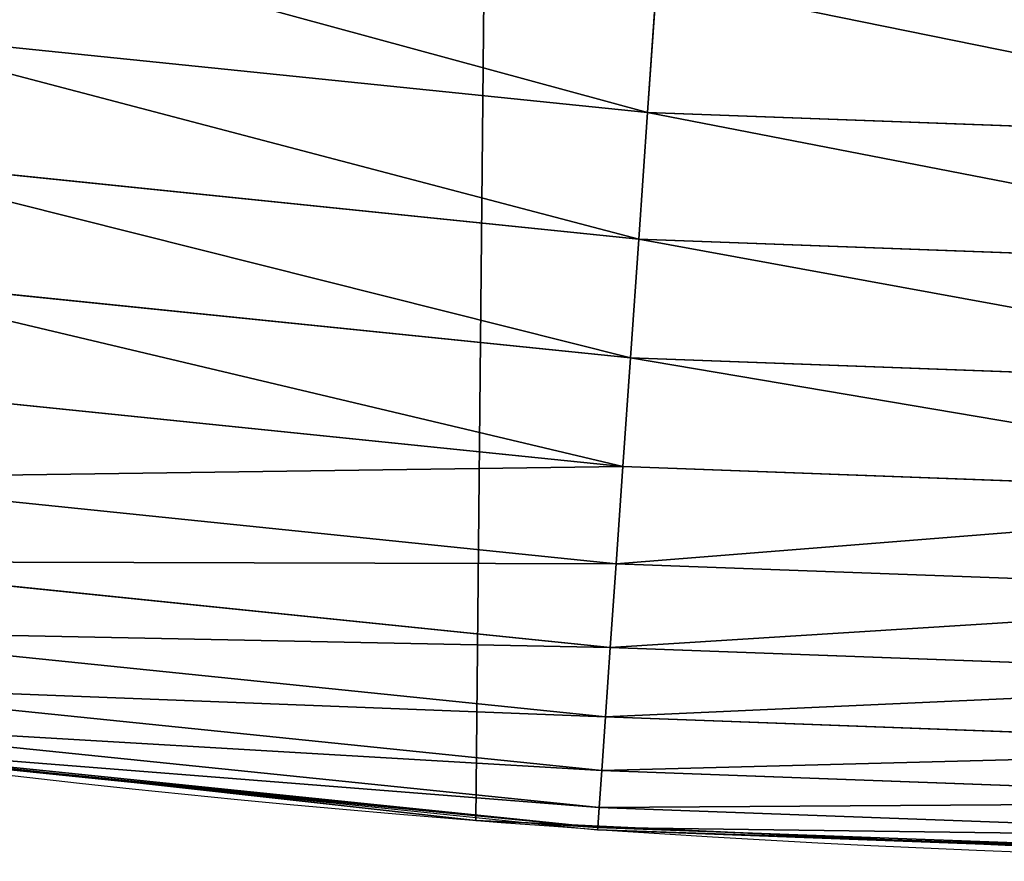
# Model space of a CAD drawing. Extents: x -13 to 1784, y -10 to 639.
# Drawn here: x 1528 to 1546, y 0 to 15 of the extents above; entities that cross this region are included whole.
import ezdxf

# ---------------------------------------------------------------- set-up
doc = ezdxf.new("R2010")
doc.units = 0
doc.header["$LTSCALE"] = 25.4
doc.layers.get('0').update_dxf_attribs({"color": 13, "linetype": 'CONTINUOUS'})

msp = doc.modelspace()

# ---------------------------------------------------------------- linework, layer by layer
at = {"color": 0}
for p, q in [((1539.396241027431, 13.16805549861541, 458.9347795960336), (1539.558509408954, 15.50099403357397, 459.6180095148613)), ((1539.396241027431, 13.16805549861541, 458.9347795960336), (1539.558509408954, 15.50099403357397, 459.6180095148613)), ((1525.25960084634, 14.6174205029514, 458.9347795960336), (1539.396241027431, 13.16805549861541, 458.9347795960336)), ((1525.25960084634, 14.6174205029514, 458.9347795960336), (1539.396241027431, 13.16805549861541, 458.9347795960336)), ((1539.241278727244, 10.94015676574207, 457.9612932452021), (1539.396241027431, 13.16805549861541, 458.9347795960336)), ((1539.241278727244, 10.94015676574207, 457.9612932452021), (1539.396241027431, 13.16805549861541, 458.9347795960336)), ((1539.396241027431, 13.16805549861541, 458.9347795960336), (1553.597406583429, 12.64637420065125, 458.9347795960336)), ((1539.396241027431, 13.16805549861541, 458.9347795960336), (1553.597406583429, 12.64637420065125, 458.9347795960336)), ((1524.959258783593, 12.40442689162669, 457.9612932452021), (1539.241278727244, 10.94015676574207, 457.9612932452021)), ((1524.959258783593, 12.40442689162669, 457.9612932452021), (1539.241278727244, 10.94015676574207, 457.9612932452021)), ((1539.096113545674, 8.85311157037108, 456.7131993704971), (1539.241278727244, 10.94015676574207, 457.9612932452021)), ((1539.096113545674, 8.85311157037108, 456.7131993704971), (1539.241278727244, 10.94015676574207, 457.9612932452021)), ((1539.241278727244, 10.94015676574207, 457.9612932452021), (1553.588487618159, 10.41311055063648, 457.9612932452021)), ((1539.241278727244, 10.94015676574207, 457.9612932452021), (1553.588487618159, 10.41311055063648, 457.9612932452021)), ((1524.677905125203, 10.33134447735312, 456.7131993704971), (1539.096113545674, 8.85311157037108, 456.7131993704971)), ((1524.677905125203, 10.33134447735312, 456.7131993704971), (1539.096113545674, 8.85311157037108, 456.7131993704971)), ((1538.963079030175, 6.94046941064893, 455.2105612284469), (1539.096113545674, 8.85311157037108, 456.7131993704971)), ((1538.963079030175, 6.94046941064893, 455.2105612284469), (1539.096113545674, 8.85311157037108, 456.7131993704971)), ((1539.096113545674, 8.85311157037108, 456.7131993704971), (1553.58013253301, 8.321039622103294, 456.7131993704971)), ((1539.096113545674, 8.85311157037108, 456.7131993704971), (1553.58013253301, 8.321039622103294, 456.7131993704971)), ((1524.420062664467, 8.431498304921453, 455.2105612284469), (1538.963079030175, 6.94046941064893, 455.2105612284469)), ((1524.420062664467, 8.431498304921453, 455.2105612284469), (1538.963079030175, 6.94046941064893, 455.2105612284469)), ((1538.844313726303, 5.232976235316311, 453.4775339047579), (1538.963079030175, 6.94046941064893, 455.2105612284469)), ((1538.844313726303, 5.232976235316311, 453.4775339047579), (1538.963079030175, 6.94046941064893, 455.2105612284469)), ((1538.963079030175, 6.94046941064893, 455.2105612284469), (1553.572475636964, 6.403791702452767, 455.2105612284469)), ((1538.963079030175, 6.94046941064893, 455.2105612284469), (1553.572475636964, 6.403791702452767, 455.2105612284469)), ((1524.189876249423, 6.735428626063938, 453.4775339047579), (1538.844313726303, 5.232976235316311, 453.4775339047579)), ((1524.189876249423, 6.735428626063938, 453.4775339047579), (1538.844313726303, 5.232976235316311, 453.4775339047579)), ((1523.991046153888, 5.270399961304693, 451.5419760184574), (1538.741726800352, 3.758080198952919, 451.5419760184574)), ((1523.991046153888, 5.270399961304693, 451.5419760184574), (1538.741726800352, 3.758080198952919, 451.5419760184574)), ((1538.741726800352, 3.758080198952919, 451.5419760184574), (1538.844313726303, 5.232976235316311, 453.4775339047579)), ((1538.741726800352, 3.758080198952919, 451.5419760184574), (1538.844313726303, 5.232976235316311, 453.4775339047579)), ((1538.844313726303, 5.232976235316311, 453.4775339047579), (1553.565640015529, 4.692186778561313, 453.4775339047579)), ((1538.844313726303, 5.232976235316311, 453.4775339047579), (1553.565640015529, 4.692186778561313, 453.4775339047579)), ((1523.826768595145, 4.059962819555428, 449.4350018913004), (1538.656967349282, 2.539490429634807, 449.4350018913004)), ((1523.826768595145, 4.059962819555428, 449.4350018913004), (1538.656967349282, 2.539490429634807, 449.4350018913004)), ((1538.656967349282, 2.539490429634807, 449.4350018913004), (1538.741726800352, 3.758080198952919, 451.5419760184574)), ((1538.656967349282, 2.539490429634807, 449.4350018913004), (1538.741726800352, 3.758080198952919, 451.5419760184574)), ((1538.741726800352, 3.758080198952919, 451.5419760184574), (1553.55973555213, 3.213739101851257, 451.5419760184574)), ((1538.741726800352, 3.758080198952919, 451.5419760184574), (1553.55973555213, 3.213739101851257, 451.5419760184574)), ((1523.699684354367, 3.123575120912863, 447.1904813813707), (1538.591397891282, 1.59679590191071, 447.1904813813707)), ((1523.699684354367, 3.123575120912863, 447.1904813813707), (1538.591397891282, 1.59679590191071, 447.1904813813707)), ((1523.611836325743, 2.476289408287678, 444.8444954211096), (1538.546072463142, 0.9451505417140765, 444.8444954211096)), ((1523.611836325743, 2.476289408287678, 444.8444954211096), (1538.546072463142, 0.9451505417140765, 444.8444954211096)), ((1538.591397891282, 1.59679590191071, 447.1904813813707), (1538.656967349282, 2.539490429634807, 449.4350018913004)), ((1538.591397891282, 1.59679590191071, 447.1904813813707), (1538.656967349282, 2.539490429634807, 449.4350018913004)), ((1538.656967349282, 2.539490429634807, 449.4350018913004), (1553.554857161711, 1.992214893438256, 449.4350018913004)), ((1538.656967349282, 2.539490429634807, 449.4350018913004), (1553.554857161711, 1.992214893438256, 449.4350018913004)), ((1522.499691968639, 2.26504493143062, 440), (1530.542216803814, 1.369856874439611, 440)), ((1523.558844147208, 2.085830105070315, 440), (1530.542216803814, 1.369856874439611, 440)), ((1523.56463667671, 2.128510876007291, 442.4347560120629), (1538.52171967647, 0.595029625221943, 442.4347560120629)), ((1523.56463667671, 2.128510876007291, 442.4347560120629), (1538.52171967647, 0.595029625221943, 442.4347560120629)), ((1538.546072463142, 0.9451505417140765, 444.8444954211096), (1538.591397891282, 1.59679590191071, 447.1904813813707)), ((1538.546072463142, 0.9451505417140765, 444.8444954211096), (1538.591397891282, 1.59679590191071, 447.1904813813707)), ((1538.591397891282, 1.59679590191071, 447.1904813813707), (1553.551083264977, 1.047250299325381, 447.1904813813707)), ((1538.591397891282, 1.59679590191071, 447.1904813813707), (1553.551083264977, 1.047250299325381, 447.1904813813707)), ((1530.542216803814, 1.369856874439611, 440), (1536.376657029588, 0.7204437465497278, 440)), ((1530.542216803814, 1.369856874439611, 440), (1537.295583368968, 0.6774651154642242, 440)), ((1538.52171967647, 0.595029625221943, 442.4347560120629), (1538.546072463142, 0.9451505417140765, 444.8444954211096)), ((1538.52171967647, 0.595029625221943, 442.4347560120629), (1538.546072463142, 0.9451505417140765, 444.8444954211096)), ((1538.546072463142, 0.9451505417140765, 444.8444954211096), (1553.548474527761, 0.3940357370320356, 444.8444954211096)), ((1538.546072463142, 0.9451505417140765, 444.8444954211096), (1553.548474527761, 0.3940357370320356, 444.8444954211096)), ((1536.376657029588, 0.7204437465497278, 440), (1537.295583368968, 0.6774651154642242, 440)), ((1536.376657029588, 0.7204437465497278), (1536.376657029588, 0.7204437465497278, 440)), ((1536.376657029588, 0.7204437465497278), (1536.376657029588, 0.7204437465497278, 440)), ((1537.295583368968, 0.6774651154642242, 440), (1545.314339199127, 0.3024240117104653, 440)), ((1537.295583368968, 0.6774651154642242, 440), (1538.518731005196, 0.5520613875362954, 440)), ((1538.518731005196, 0.5520613875362954, 440), (1538.52171967647, 0.595029625221943, 442.4347560120629)), ((1538.518731005196, 0.5520613875362954, 440), (1538.52171967647, 0.595029625221943, 442.4347560120629)), ((1538.518731005196, 0.5520613875362954, 440), (1545.314339199127, 0.3024240117104653, 440)), ((1538.52171967647, 0.595029625221943, 442.4347560120629), (1553.547072885822, 0.04307170784420861, 442.4347560120629)), ((1538.52171967647, 0.595029625221943, 442.4347560120629), (1553.547072885822, 0.04307170784420861, 442.4347560120629)), ((1545.314339199127, 0.3024240117104653, 440), (1551.091484080224, 0.03222414047830852, 440)), ((1545.314339199127, 0.3024240117104653, 440), (1552.162838052142, 0.05084369200649519, 440))]:
    msp.add_line(p, q, dxfattribs=at)
at = {"color": 154}
msp.add_arc((1554.464681371948, 229.8075807831887), 229.8001152746743, 239.771179569038, 59.77117956903879, dxfattribs=at)
msp.add_arc((1554.464681371948, 229.8075807831887), 229.8001152746743, 239.771179569038, 59.77117956903879, dxfattribs=at)
msp.add_arc((1554.464681371948, 229.8075807831887), 229.8001152746743, 239.771179569038, 59.77117956903879, dxfattribs=at)
msp.add_arc((1554.464681371948, 229.8075807831887), 229.8001152746743, 239.771179569038, 59.77117956903879, dxfattribs=at)
msp.add_arc((1554.464681371948, 229.8075807831887), 229.8001152746743, 239.771179569038, 59.77117956903879, dxfattribs=at)
msp.add_arc((1554.464681371948, 229.8075807831887), 229.8001152746743, 239.771179569038, 59.77117956903879, dxfattribs=at)
msp.add_arc((1554.464681371948, 229.8075807831887), 229.8001152746743, 239.771179569038, 59.77117956903879, dxfattribs=at)
msp.add_arc((1554.464681371948, 229.8075807831887), 229.8001152746743, 239.771179569038, 59.77117956903879, dxfattribs=at)
msp.add_arc((1554.464681371948, 229.8075807831887), 229.8001152746743, 239.771179569038, 59.77117956903879, dxfattribs=at)
msp.add_arc((1554.464681371948, 229.8075807831887), 229.8001152746743, 239.771179569038, 59.77117956903879, dxfattribs=at)
msp.add_arc((1554.464681371948, 229.8075807831887), 229.8001152746743, 239.771179569038, 59.77117956903879, dxfattribs=at)
msp.add_arc((1554.464681371948, 229.8075807831887), 229.8001152746743, 239.771179569038, 59.77117956903879, dxfattribs=at)
msp.add_arc((1554.464681371948, 229.8075807831887), 229.8001152746743, 239.771179569038, 59.77117956903879, dxfattribs=at)
msp.add_arc((1554.464681371948, 229.8075807831887), 229.8001152746743, 239.771179569038, 59.77117956903879, dxfattribs=at)
msp.add_arc((1554.464681371948, 229.8075807831887), 229.8001152746743, 239.771179569038, 59.77117956903879, dxfattribs=at)
msp.add_arc((1554.464681371948, 229.8075807831887), 229.8001152746743, 239.771179569038, 59.77117956903879, dxfattribs=at)
msp.add_arc((1554.464681371948, 229.8075807831887), 229.8001152746743, 239.771179569038, 59.77117956903879, dxfattribs=at)
msp.add_arc((1554.464681371948, 229.8075807831887), 229.8001152746743, 239.771179569038, 59.77117956903879, dxfattribs=at)
msp.add_arc((1554.464681371948, 229.8075807831887), 229.8001152746743, 239.771179569038, 59.77117956903879, dxfattribs=at)
msp.add_arc((1554.464681371948, 229.8075807831887), 229.8001152746743, 239.771179569038, 59.77117956903879, dxfattribs=at)
msp.add_arc((1554.464681371948, 229.8075807831887), 229.8001152746743, 239.771179569038, 59.77117956903879, dxfattribs=at)
msp.add_arc((1554.464681371948, 229.8075807831887), 229.8001152746743, 239.771179569038, 59.77117956903879, dxfattribs=at)
msp.add_arc((1554.464681371948, 229.8075807831887), 229.8001152746743, 239.771179569038, 59.77117956903879, dxfattribs=at)
msp.add_arc((1554.464681371948, 229.8075807831887), 229.8001152746743, 239.771179569038, 59.77117956903879, dxfattribs=at)
msp.add_arc((1554.464681371948, 229.8075807831887), 229.8001152746743, 239.771179569038, 59.77117956903879, dxfattribs=at)
msp.add_arc((1554.464681371948, 229.8075807831887), 229.8001152746743, 239.771179569038, 59.77117956903879, dxfattribs=at)
msp.add_arc((1554.464681371948, 229.8075807831887), 229.8001152746743, 239.771179569038, 59.77117956903879, dxfattribs=at)
msp.add_arc((1554.464681371948, 229.8075807831887), 229.8001152746743, 239.771179569038, 59.77117956903879, dxfattribs=at)
msp.add_arc((1554.464681371948, 229.8075807831887), 229.8001152746743, 239.771179569038, 59.77117956903879, dxfattribs=at)
msp.add_arc((1554.464681371948, 229.8075807831887), 229.8001152746743, 239.771179569038, 59.77117956903879, dxfattribs=at)
msp.add_arc((1554.464681371948, 229.8075807831887), 229.8001152746743, 239.771179569038, 59.77117956903879, dxfattribs=at)
msp.add_arc((1554.464681371948, 229.8075807831887), 229.8001152746743, 239.771179569038, 59.77117956903879, dxfattribs=at)
msp.add_arc((1554.464681371948, 229.8075807831887), 229.8001152746743, 239.771179569038, 59.77117956903879, dxfattribs=at)
msp.add_arc((1554.464681371948, 229.8075807831887), 229.8001152746743, 239.771179569038, 59.77117956903879, dxfattribs=at)
msp.add_arc((1554.464681371948, 229.8075807831887), 229.8001152746743, 239.771179569038, 59.77117956903879, dxfattribs=at)
msp.add_arc((1554.464681371948, 229.8075807831887), 229.8001152746743, 239.771179569038, 59.77117956903879, dxfattribs=at)
msp.add_arc((1554.464681371948, 229.8075807831887), 229.8001152746743, 239.771179569038, 59.77117956903879, dxfattribs=at)
msp.add_arc((1554.464681371948, 229.8075807831887), 229.8001152746743, 239.771179569038, 59.77117956903879, dxfattribs=at)
msp.add_arc((1554.464681371948, 229.8075807831887), 229.8001152746743, 239.771179569038, 59.77117956903879, dxfattribs=at)
msp.add_arc((1554.464681371948, 229.8075807831887), 229.8001152746743, 239.771179569038, 59.77117956903879, dxfattribs=at)
msp.add_arc((1554.464681371948, 229.8075807831887), 229.8001152746743, 239.771179569038, 59.77117956903879, dxfattribs=at)
msp.add_arc((1554.464681371948, 229.8075807831887), 229.8001152746743, 239.771179569038, 59.77117956903879, dxfattribs=at)
msp.add_arc((1554.464681371948, 229.8075807831887), 229.8001152746743, 239.771179569038, 59.77117956903879, dxfattribs=at)
msp.add_arc((1554.464681371948, 229.8075807831887), 229.8001152746743, 239.771179569038, 59.77117956903879, dxfattribs=at)
msp.add_arc((1554.464681371948, 229.8075807831887), 229.8001152746743, 239.771179569038, 59.77117956903879, dxfattribs=at)
msp.add_arc((1554.464681371948, 229.8075807831887), 229.8001152746743, 239.771179569038, 59.77117956903879, dxfattribs=at)
msp.add_arc((1554.464681371948, 229.8075807831887), 229.8001152746743, 239.771179569038, 59.77117956903879, dxfattribs=at)
msp.add_arc((1554.464681371948, 229.8075807831887), 229.8001152746743, 239.771179569038, 59.77117956903879, dxfattribs=at)
msp.add_arc((1554.464681371948, 229.8075807831887), 229.8001152746743, 239.771179569038, 59.77117956903879, dxfattribs=at)
at = {"color": 0}
msp.add_arc((1554.464681371948, 229.8075807831887), 229.8001152746743, 239.771179569038, 59.77117956903879, dxfattribs=at)

# ---------------------------------------------------------------- meshes
mesh = msp.add_polyface(dxfattribs=at)
corners = [(0.8488458929074909, 252.1760497435496), (0.2192809906519073, 222.7222151098075), (0.06179986763405623, 237.4592268871993), (1.32064213824724, 208.0255719538462), (2.577184925537471, 266.812209096993), (3.361357581227082, 193.4296890784639), (5.239714849707661, 281.3075618292995), (6.333041582099588, 178.9945440972019), (8.825494758851221, 295.6025434268493), (10.22348285388413, 164.7794541171179), (13.31978991417304, 309.6384127439935), (15.01669473889772, 150.8428319920668), (18.70413229285487, 323.3574933830238), (20.692980901363, 137.2419462917563), (24.95639647712783, 336.7034106988604), (27.22901626387898, 124.0326859729101), (32.05089057235108, 349.6213234545629), (34.59794285516558, 111.2693307195562), (39.95846178052314, 362.0581491757342), (42.76948017522891, 99.00432789616114), (48.6466161953804, 373.9627822777953), (51.71004962443507, 87.28807703016128), (58.07965232683006, 385.2863040697941), (61.38291248516573, 76.16872270949291), (68.2188078060273, 395.982183771799), (71.74832088910803, 65.69195674615376), (79.02241866826616, 406.0064697198561), (82.76368114975651, 55.90083041874635), (90.4460905591455, 415.3179699728017), (94.38372878900955, 46.83557756554028), (102.442881160499, 423.8784215787867), (106.5607145386283, 38.53344925499974), (114.9634930864375, 431.65264780595), (119.2446005522118, 31.02856071315376), (118.0853214039115, 433.6328301103885), (120.1946856611339, 434.8317445993059), (132.3832660214436, 24.3517511368142), (149.7899135378131, 451.3325429351501), (145.9227213516766, 18.53045696870157), (159.8073300167555, 13.58859915521615), (179.4616278111397, 467.0434334784576), (173.9800371814358, 9.54648485013873), (188.3826041519429, 6.420723968180019), (209.4666534483531, 482.1079993896208), (202.9558476912519, 4.224160931277498), (217.6398832157104, 2.965821888110969), (239.7909139622436, 496.5191733135868), (232.3743708736301, 2.650877623721396), (247.0987634946906, 3.280622311646951), (270.420183100514, 510.2701944260884), (261.7525553912386, 4.85246819588493), (276.2755309891408, 7.359956224536876), (301.3400915198356, 523.3546116054036), (290.6080122664965, 10.79278259143923), (304.6911039834322, 15.13684107671099), (332.5361335270399, 535.766286458809), (318.466935695269, 20.3742810122384), (331.8788995545952, 26.48358063389918), (344.8718829250558, 33.43963551910766), (363.9936738842715, 547.4993962023393), (347.2104516793928, 34.78592925938375), (350.2803925024901, 36.54162654008128), (351.9860419645989, 37.51047738755258), (475.2452301043863, 97.4691432717601), (395.6979546750258, 558.5484363924489), (427.6341022274983, 568.9082235084165), (459.787134092496, 578.573897384039), (492.1419660722088, 587.5409234878052), (610.4196389497, 142.9810795272781), (524.6834192968203, 595.8050950501631), (557.3962273454348, 603.362535037091), (590.2650434081688, 610.2096979689437), (623.2744474859098, 616.3433715838039), (750.3365148953612, 170.4516870643093), (656.4089536244243, 621.7606783444509), (689.6530171793448, 626.4590767883252), (722.9910421088435, 630.4363627198077), (756.4073882902799, 633.6906702443387), (892.6420163709363, 179.4244627012097), (789.8863788575197, 636.2204726437378), (823.4123075556274, 638.0245830924384), (856.9694461091931, 639.1021552143136), (890.5420516011151, 639.4526834797172), (924.1143738581662, 639.0760034426278), (1034.901256791653, 169.745879759098), (957.6706628399717, 637.9722918178511), (991.1951760280027, 636.142066398041), (1024.672185810924, 633.5861858108692), (1058.085986863042, 630.3058491161371), (1174.680141112195, 141.5815414755305), (1091.420903512266, 626.3025952432941), (1124.661297094158, 621.5783022694629), (1157.791573288574, 616.13518653833), (1190.796189435639, 609.9758016204318), (1309.627121243381, 95.39962183287952), (1223.659661827274, 603.1030371151119), (1256.366572971288, 595.5201172949786), (1288.901578824265, 587.2305995932036), (1321.249415990027, 578.2383729346423), (1432.566397871389, 34.84058404494648), (1353.394908880266, 568.5476559113669), (1385.322976834002, 558.1629948035938), (1417.018641192459, 547.0892614468299), (1448.467032326194, 535.3316509463087), (1437.371728466465, 32.06907164514429), (1438.770750956428, 31.25530191119406), (1451.729744729603, 24.25071329064599), (1479.653396610861, 522.8956792397961), (1465.110898394015, 18.09080193043463), (1478.85922591901, 12.80088022763589), (1492.918232477781, 8.402685605211214), (1510.563103348842, 509.7871805098184), (1507.23014659673, 4.914291188273588), (1521.736157550847, 2.350031537741185), (1541.181651632936, 496.0123044466752), (1536.376657029588, 0.7204437465497278), (1551.091484080224, 0.03222414047830852), (1571.494677149392, 481.5775133633325), (1565.820172322079, 0.2882007615113054), (1580.502198415876, 1.48732174680614), (1601.487958916668, 466.4895791637558), (1595.077230767108, 3.624659651023478), (1609.485377441512, 6.691431694257247), (1631.145117568283, 450.7568047390723), (1623.667432273863, 10.67503585236128), (1637.565118158815, 15.55910264136964), (1660.092639962408, 434.5832602907832), (1651.121326524023, 21.32356238321704), (1664.280352001515, 27.94472767635186), (1670.158611787466, 428.3598596551847), (1676.988121333001, 35.39539073234869), (1682.642194384293, 420.5393771314217), (1689.192415568492, 43.64493517854856), (1694.599068086163, 411.9351367446214), (1700.843084645163, 52.6594618673001), (1705.980099534291, 402.5824951641378), (1711.892253464714, 62.40192817482939), (1716.738521629234, 392.5198844003595), (1722.294518622429, 72.8323002173262), (1726.830125706932, 381.7886538793388), (1732.007134979493, 83.90771735876035), (1736.213443201586, 370.4329005291281), (1740.990191311946, 95.58266833442818), (1744.849916048892, 358.4992875760447), (1749.20677431446, 107.8091782665012), (1752.704055129408, 346.0368527954653), (1756.623120285026, 120.5370058030906), (1759.743586100943, 333.0968070050864), (1763.208753867249, 133.7138495707381), (1765.939582020758, 319.7323236286921), (1768.936613280124, 147.2855630919782), (1771.266582212583, 305.9983201951492), (1773.783161520705, 161.1963772848288), (1775.702696889992, 291.9512326704998), (1777.728483082686, 175.3891296299114), (1779.229697106231, 277.648783550474), (1780.756365793505, 189.8054990635038), (1781.833089660877, 263.1497446663715), (1782.85436743362, 204.3862456313018), (1783.502176655489, 248.5136956790015), (1784.013866864275, 219.0714539180984), (1784.230099453595, 233.8007792530756)]
mesh.append_faces([[corners[k] for k in face] for face in [(0, 1, 2), (160, 159, 161)]], dxfattribs={"vtx0": -1, "color": 0})
mesh.append_faces([[corners[k] for k in face] for face in [(1, 0, 3), (3, 4, 5), (5, 6, 7), (7, 8, 9), (9, 10, 11), (11, 12, 13), (13, 14, 15), (15, 16, 17), (17, 18, 19), (19, 20, 21), (21, 22, 23), (23, 24, 25), (25, 26, 27), (27, 28, 29), (29, 30, 31), (31, 32, 33), (33, 35, 36), (36, 37, 38), (38, 37, 39), (39, 40, 41), (41, 40, 42), (42, 43, 44), (44, 43, 45), (45, 46, 47), (47, 46, 48), (48, 49, 50), (50, 49, 51), (51, 52, 53), (53, 52, 54), (54, 55, 56), (56, 55, 57), (57, 55, 58), (58, 59, 60), (60, 59, 61), (61, 59, 62), (62, 59, 63), (63, 67, 68), (68, 72, 73), (73, 77, 78), (78, 83, 84), (84, 88, 89), (89, 93, 94), (94, 98, 99), (99, 103, 104), (104, 103, 105), (105, 103, 106), (106, 107, 108), (108, 107, 109), (109, 107, 110), (110, 111, 112), (112, 111, 113), (113, 114, 115), (115, 114, 116), (116, 117, 118), (118, 117, 119), (119, 120, 121), (121, 120, 122), (122, 123, 124), (124, 123, 125), (125, 126, 127), (127, 126, 128), (128, 129, 130), (130, 131, 132), (132, 133, 134), (134, 135, 136), (136, 137, 138), (138, 139, 140), (140, 141, 142), (142, 143, 144), (144, 145, 146), (146, 147, 148), (148, 149, 150), (150, 151, 152), (152, 153, 154), (154, 155, 156), (156, 157, 158), (158, 159, 160)]], dxfattribs={"vtx0": -1, "vtx1": -1, "color": 0})
mesh.append_faces([[corners[k] for k in face] for face in [(3, 0, 4), (5, 4, 6), (7, 6, 8), (9, 8, 10), (11, 10, 12), (13, 12, 14), (15, 14, 16), (17, 16, 18), (19, 18, 20), (21, 20, 22), (23, 22, 24), (25, 24, 26), (27, 26, 28), (29, 28, 30), (31, 30, 32), (33, 32, 34), (33, 34, 35), (36, 35, 37), (39, 37, 40), (42, 40, 43), (45, 43, 46), (48, 46, 49), (51, 49, 52), (54, 52, 55), (58, 55, 59), (63, 59, 64), (63, 64, 65), (63, 65, 66), (63, 66, 67), (68, 67, 69), (68, 69, 70), (68, 70, 71), (68, 71, 72), (73, 72, 74), (73, 74, 75), (73, 75, 76), (73, 76, 77), (78, 77, 79), (78, 79, 80), (78, 80, 81), (78, 81, 82), (78, 82, 83), (84, 83, 85), (84, 85, 86), (84, 86, 87), (84, 87, 88), (89, 88, 90), (89, 90, 91), (89, 91, 92), (89, 92, 93), (94, 93, 95), (94, 95, 96), (94, 96, 97), (94, 97, 98), (99, 98, 100), (99, 100, 101), (99, 101, 102), (99, 102, 103), (106, 103, 107), (110, 107, 111), (113, 111, 114), (116, 114, 117), (119, 117, 120), (122, 120, 123), (125, 123, 126), (128, 126, 129), (130, 129, 131), (132, 131, 133), (134, 133, 135), (136, 135, 137), (138, 137, 139), (140, 139, 141), (142, 141, 143), (144, 143, 145), (146, 145, 147), (148, 147, 149), (150, 149, 151), (152, 151, 153), (154, 153, 155), (156, 155, 157), (158, 157, 159)]], dxfattribs={"vtx0": -1, "vtx2": -1, "color": 0})
at = {"color": 9}
mesh = msp.add_polyface(dxfattribs=at)
corners = [(1539.396241027431, 13.16805549861541, 458.9347795960336), (1525.57410327929, 16.9347511775003, 459.6180095148613), (1525.25960084634, 14.6174205029514, 458.9347795960336), (1539.558509408954, 15.50099403357397, 459.6180095148613)]
mesh.append_faces([[corners[k] for k in face] for face in [(0, 1, 2), (1, 0, 3)]], dxfattribs={"vtx0": -1, "color": 9})
mesh = msp.add_polyface(dxfattribs=at)
corners = [(1553.597406583429, 12.64637420065125, 458.9347795960336), (1539.558509408954, 15.50099403357397, 459.6180095148613), (1539.396241027431, 13.16805549861541, 458.9347795960336), (1553.606746055401, 14.98493059505328, 459.6180095148613)]
mesh.append_faces([[corners[k] for k in face] for face in [(0, 1, 2), (1, 0, 3)]], dxfattribs={"vtx0": -1, "color": 9})
mesh = msp.add_polyface(dxfattribs=at)
corners = [(1539.241278727244, 10.94015676574207, 457.9612932452021), (1525.25960084634, 14.6174205029514, 458.9347795960336), (1524.959258783593, 12.40442689162669, 457.9612932452021), (1539.396241027431, 13.16805549861541, 458.9347795960336)]
mesh.append_faces([[corners[k] for k in face] for face in [(0, 1, 2), (1, 0, 3)]], dxfattribs={"vtx0": -1, "color": 9})
mesh = msp.add_polyface(dxfattribs=at)
corners = [(1553.588487618159, 10.41311055063648, 457.9612932452021), (1539.396241027431, 13.16805549861541, 458.9347795960336), (1539.241278727244, 10.94015676574207, 457.9612932452021), (1553.597406583429, 12.64637420065125, 458.9347795960336)]
mesh.append_faces([[corners[k] for k in face] for face in [(0, 1, 2), (1, 0, 3)]], dxfattribs={"vtx0": -1, "color": 9})
mesh = msp.add_polyface(dxfattribs=at)
corners = [(1539.096113545674, 8.85311157037108, 456.7131993704971), (1524.959258783593, 12.40442689162669, 457.9612932452021), (1524.677905125203, 10.33134447735312, 456.7131993704971), (1539.241278727244, 10.94015676574207, 457.9612932452021)]
mesh.append_faces([[corners[k] for k in face] for face in [(0, 1, 2), (1, 0, 3)]], dxfattribs={"vtx0": -1, "color": 9})
mesh = msp.add_polyface(dxfattribs=at)
corners = [(1553.58013253301, 8.321039622103294, 456.7131993704971), (1539.241278727244, 10.94015676574207, 457.9612932452021), (1539.096113545674, 8.85311157037108, 456.7131993704971), (1553.588487618159, 10.41311055063648, 457.9612932452021)]
mesh.append_faces([[corners[k] for k in face] for face in [(0, 1, 2), (1, 0, 3)]], dxfattribs={"vtx0": -1, "color": 9})
mesh = msp.add_polyface(dxfattribs=at)
corners = [(1538.963079030175, 6.94046941064893, 455.2105612284469), (1524.677905125203, 10.33134447735312, 456.7131993704971), (1524.420062664467, 8.431498304921453, 455.2105612284469), (1539.096113545674, 8.85311157037108, 456.7131993704971)]
mesh.append_faces([[corners[k] for k in face] for face in [(0, 1, 2), (1, 0, 3)]], dxfattribs={"vtx0": -1, "color": 9})
mesh = msp.add_polyface(dxfattribs=at)
corners = [(1553.572475636964, 6.403791702452767, 455.2105612284469), (1539.096113545674, 8.85311157037108, 456.7131993704971), (1538.963079030175, 6.94046941064893, 455.2105612284469), (1553.58013253301, 8.321039622103294, 456.7131993704971)]
mesh.append_faces([[corners[k] for k in face] for face in [(0, 1, 2), (1, 0, 3)]], dxfattribs={"vtx0": -1, "color": 9})
mesh = msp.add_polyface(dxfattribs=at)
corners = [(1538.963079030175, 6.94046941064893, 455.2105612284469), (1524.189876249423, 6.735428626063938, 453.4775339047579), (1538.844313726303, 5.232976235316311, 453.4775339047579), (1524.420062664467, 8.431498304921453, 455.2105612284469)]
mesh.append_faces([[corners[k] for k in face] for face in [(0, 1, 2), (1, 0, 3)]], dxfattribs={"vtx0": -1, "color": 9})
mesh = msp.add_polyface(dxfattribs=at)
corners = [(1553.572475636964, 6.403791702452767, 455.2105612284469), (1538.844313726303, 5.232976235316311, 453.4775339047579), (1553.565640015529, 4.692186778561313, 453.4775339047579), (1538.963079030175, 6.94046941064893, 455.2105612284469)]
mesh.append_faces([[corners[k] for k in face] for face in [(0, 1, 2), (1, 0, 3)]], dxfattribs={"vtx0": -1, "color": 9})
mesh = msp.add_polyface(dxfattribs=at)
corners = [(1538.844313726303, 5.232976235316311, 453.4775339047579), (1523.991046153888, 5.270399961304693, 451.5419760184574), (1538.741726800352, 3.758080198952919, 451.5419760184574), (1524.189876249423, 6.735428626063938, 453.4775339047579)]
mesh.append_faces([[corners[k] for k in face] for face in [(0, 1, 2), (1, 0, 3)]], dxfattribs={"vtx0": -1, "color": 9})
mesh = msp.add_polyface(dxfattribs=at)
corners = [(1538.741726800352, 3.758080198952919, 451.5419760184574), (1523.826768595145, 4.059962819555428, 449.4350018913004), (1538.656967349282, 2.539490429634807, 449.4350018913004), (1523.991046153888, 5.270399961304693, 451.5419760184574)]
mesh.append_faces([[corners[k] for k in face] for face in [(0, 1, 2), (1, 0, 3)]], dxfattribs={"vtx0": -1, "color": 9})
mesh = msp.add_polyface(dxfattribs=at)
corners = [(1553.565640015529, 4.692186778561313, 453.4775339047579), (1538.741726800352, 3.758080198952919, 451.5419760184574), (1553.55973555213, 3.213739101851257, 451.5419760184574), (1538.844313726303, 5.232976235316311, 453.4775339047579)]
mesh.append_faces([[corners[k] for k in face] for face in [(0, 1, 2), (1, 0, 3)]], dxfattribs={"vtx0": -1, "color": 9})
mesh = msp.add_polyface(dxfattribs=at)
corners = [(1538.656967349282, 2.539490429634807, 449.4350018913004), (1523.699684354367, 3.123575120912863, 447.1904813813707), (1538.591397891282, 1.59679590191071, 447.1904813813707), (1523.826768595145, 4.059962819555428, 449.4350018913004)]
mesh.append_faces([[corners[k] for k in face] for face in [(0, 1, 2), (1, 0, 3)]], dxfattribs={"vtx0": -1, "color": 9})
mesh = msp.add_polyface(dxfattribs=at)
corners = [(1553.55973555213, 3.213739101851257, 451.5419760184574), (1538.656967349282, 2.539490429634807, 449.4350018913004), (1553.554857161711, 1.992214893438256, 449.4350018913004), (1538.741726800352, 3.758080198952919, 451.5419760184574)]
mesh.append_faces([[corners[k] for k in face] for face in [(0, 1, 2), (1, 0, 3)]], dxfattribs={"vtx0": -1, "color": 9})
mesh = msp.add_polyface(dxfattribs=at)
corners = [(1538.591397891282, 1.59679590191071, 447.1904813813707), (1523.611836325743, 2.476289408287678, 444.8444954211096), (1538.546072463142, 0.9451505417140765, 444.8444954211096), (1523.699684354367, 3.123575120912863, 447.1904813813707)]
mesh.append_faces([[corners[k] for k in face] for face in [(0, 1, 2), (1, 0, 3)]], dxfattribs={"vtx0": -1, "color": 9})
mesh = msp.add_polyface(dxfattribs=at)
corners = [(1538.546072463142, 0.9451505417140765, 444.8444954211096), (1523.56463667671, 2.128510876007291, 442.4347560120629), (1538.52171967647, 0.595029625221943, 442.4347560120629), (1523.611836325743, 2.476289408287678, 444.8444954211096)]
mesh.append_faces([[corners[k] for k in face] for face in [(0, 1, 2), (1, 0, 3)]], dxfattribs={"vtx0": -1, "color": 9})
mesh = msp.add_polyface(dxfattribs=at)
corners = [(1553.554857161711, 1.992214893438256, 449.4350018913004), (1538.591397891282, 1.59679590191071, 447.1904813813707), (1553.551083264977, 1.047250299325381, 447.1904813813707), (1538.656967349282, 2.539490429634807, 449.4350018913004)]
mesh.append_faces([[corners[k] for k in face] for face in [(0, 1, 2), (1, 0, 3)]], dxfattribs={"vtx0": -1, "color": 9})
at = {"color": 154}
mesh = msp.add_polyface(dxfattribs=at)
corners = [(1536.376657029588, 0.7204437465497278, 440), (1521.736157550847, 2.350031537741185), (1536.376657029588, 0.7204437465497278), (1521.736157550847, 2.350031537741185, 440), (1530.542216803814, 1.369856874439611, 440), (1522.499691968639, 2.26504493143062, 440)]
mesh.append_faces([[corners[k] for k in face] for face in [(0, 1, 2), (3, 4, 5)]], dxfattribs={"vtx0": -1, "color": 154})
mesh.append_faces([[corners[k] for k in face] for face in [(1, 0, 3)]], dxfattribs={"vtx0": -1, "vtx1": -1, "color": 154})
mesh.append_faces([[corners[k] for k in face] for face in [(3, 0, 4)]], dxfattribs={"vtx0": -1, "vtx2": -1, "color": 154})
at = {"color": 9}
mesh = msp.add_polyface(dxfattribs=at)
corners = [(1538.52171967647, 0.595029625221943, 442.4347560120629), (1537.295583368968, 0.6774651154642242, 440), (1538.518731005196, 0.5520613875362954, 440), (1530.542216803814, 1.369856874439611, 440), (1523.558844147208, 2.085830105070315, 440), (1523.56463667671, 2.128510876007291, 442.4347560120629)]
mesh.append_faces([[corners[k] for k in face] for face in [(0, 1, 2), (4, 0, 5)]], dxfattribs={"vtx0": -1, "color": 9})
mesh.append_faces([[corners[k] for k in face] for face in [(1, 0, 3), (3, 0, 4)]], dxfattribs={"vtx0": -1, "vtx1": -1, "color": 9})
mesh = msp.add_polyface(dxfattribs=at)
corners = [(1553.551083264977, 1.047250299325381, 447.1904813813707), (1538.546072463142, 0.9451505417140765, 444.8444954211096), (1553.548474527761, 0.3940357370320356, 444.8444954211096), (1538.591397891282, 1.59679590191071, 447.1904813813707)]
mesh.append_faces([[corners[k] for k in face] for face in [(0, 1, 2), (1, 0, 3)]], dxfattribs={"vtx0": -1, "color": 9})
mesh = msp.add_polyface(dxfattribs=at)
corners = [(1553.548474527761, 0.3940357370320356, 444.8444954211096), (1538.52171967647, 0.595029625221943, 442.4347560120629), (1553.547072885822, 0.04307170784420861, 442.4347560120629), (1538.546072463142, 0.9451505417140765, 444.8444954211096)]
mesh.append_faces([[corners[k] for k in face] for face in [(0, 1, 2), (1, 0, 3)]], dxfattribs={"vtx0": -1, "color": 9})
at = {"color": 154}
mesh = msp.add_polyface(dxfattribs=at)
corners = [(1551.091484080224, 0.03222414047830852, 440), (1536.376657029588, 0.7204437465497278), (1551.091484080224, 0.03222414047830852), (1536.376657029588, 0.7204437465497278, 440), (1545.314339199127, 0.3024240117104653, 440), (1537.295583368968, 0.6774651154642242, 440)]
mesh.append_faces([[corners[k] for k in face] for face in [(0, 1, 2), (3, 4, 5)]], dxfattribs={"vtx0": -1, "color": 154})
mesh.append_faces([[corners[k] for k in face] for face in [(1, 0, 3)]], dxfattribs={"vtx0": -1, "vtx1": -1, "color": 154})
mesh.append_faces([[corners[k] for k in face] for face in [(3, 0, 4)]], dxfattribs={"vtx0": -1, "vtx2": -1, "color": 154})
at = {"color": 9}
mesh = msp.add_polyface(dxfattribs=at)
corners = [(1553.547072885822, 0.04307170784420861, 442.4347560120629), (1552.162838052142, 0.05084369200649519, 440), (1553.546900870726, 0, 440), (1545.314339199127, 0.3024240117104653, 440), (1538.518731005196, 0.5520613875362954, 440), (1538.52171967647, 0.595029625221943, 442.4347560120629)]
mesh.append_faces([[corners[k] for k in face] for face in [(0, 1, 2), (4, 0, 5)]], dxfattribs={"vtx0": -1, "color": 9})
mesh.append_faces([[corners[k] for k in face] for face in [(1, 0, 3), (3, 0, 4)]], dxfattribs={"vtx0": -1, "vtx1": -1, "color": 9})

doc.saveas('drawing.dxf')
